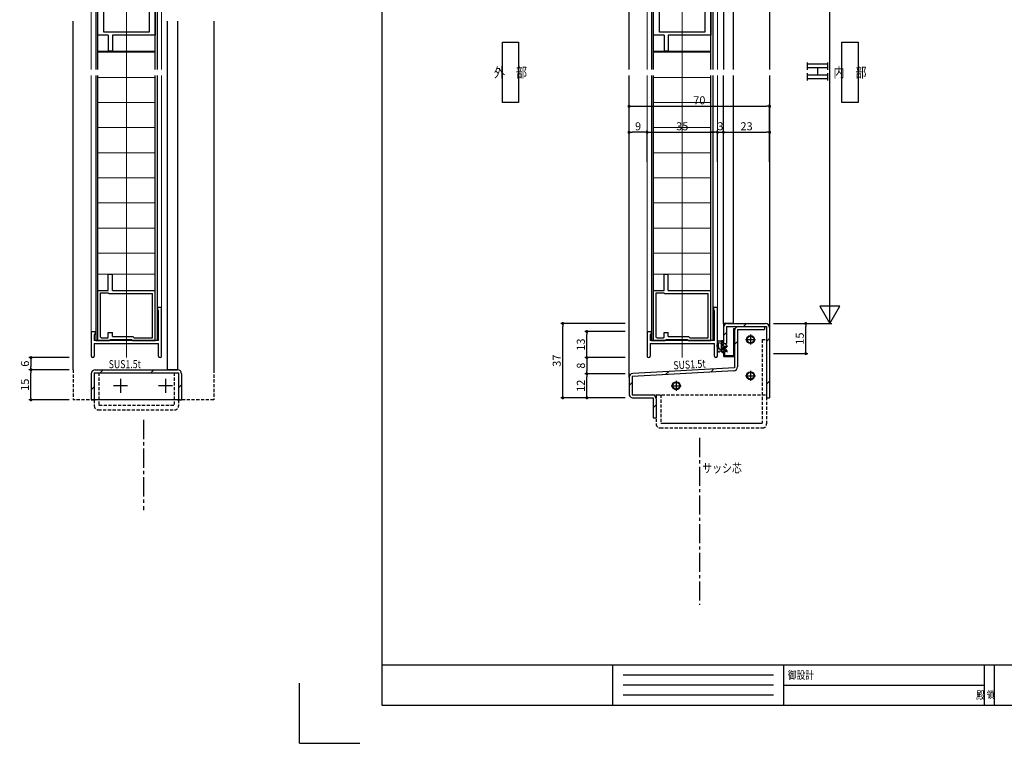
# Model space of a CAD drawing. Extents: x -139 to 841, y 0 to 594.
# Drawn here: x -139 to 351, y 0 to 360 of the extents above; entities that cross this region are included whole.
import ezdxf
from ezdxf.enums import TextEntityAlignment as Align

# ---------------------------------------------------------------- set-up
doc = ezdxf.new("R2010")
doc.units = 0
doc.header["$LTSCALE"] = 0.5
doc.header["$MEASUREMENT"] = 0
doc.linetypes.add('CENTER2', pattern=[28.575, 19.05, -3.175, 3.175, -3.175])
doc.linetypes.add('HIDDEN2', pattern=[4.7625, 3.175, -1.5875])
doc.layers.get('0').update_dxf_attribs({"linetype": 'CONTINUOUS'})
doc.layers.add('_01形材', color=7, linetype='CONTINUOUS', lineweight=30)
doc.layers.add('_01形材補', color=253, linetype='CONTINUOUS', lineweight=18)
doc.layers.add('_19非印刷', color=5, linetype='CONTINUOUS', lineweight=0, plot=False)
for name, color, linetype in [('_DANMEN', 7, 'CONTINUOUS'), ('_DIM', 91, 'CONTINUOUS'), ('_OSAMARI', 4, 'CONTINUOUS'), ('_TEXT', 51, 'CONTINUOUS'), ('_ZUWAKU', 252, 'CONTINUOUS')]:
    doc.layers.add(name, color=color, linetype=linetype)
doc.styles.add('ST_DESIGN', font='romans.shx', dxfattribs={"width": 0.8, "height": 4, "bigfont": 'extfont2.shx'})
doc.styles.add('ST_DESIGN_縦', font='romans.shx', dxfattribs={"width": 0.8, "height": 4, "bigfont": '@extfont2.shx'})
doc.dimstyles.new('ST_DESIGN', dxfattribs={"dimtxt": 4, "dimasz": 1.5, "dimexe": 1, "dimexo": 2, "dimgap": 1, "dimtad": 3, "dimdec": 4, "dimdsep": 46, "dimtxsty": 'ST_DESIGN', "dimcen": 0, "dimadec": 0, "dimazin": 0, "dimtp": 0.1, "dimtm": 0.1, "dimtfac": 0.71, "dimtdec": 4, "dimtix": 1, "dimtmove": 2, "dimatfit": 3, "dimfxl": 1, "dimtolj": 1, "dimarcsym": 0})
doc.dimstyles.new('ST_DESIGN$0', dxfattribs={"dimtxt": 4, "dimasz": 1.5, "dimexe": 1, "dimexo": 2, "dimgap": 1, "dimtad": 3, "dimdec": 4, "dimdsep": 46, "dimtxsty": 'ST_DESIGN', "dimcen": 0, "dimadec": 0, "dimazin": 0, "dimtp": 0.1, "dimtm": 0.1, "dimtfac": 0.71, "dimtdec": 4, "dimtix": 1, "dimtmove": 2, "dimatfit": 3, "dimfxl": 1, "dimtolj": 1, "dimarcsym": 0})

# ---------------------------------------------------------------- blocks, each defined once
blk = doc.blocks.new('B3A777潰れ-4N45')
at = {"layer": '_DANMEN', "color": 7, "linetype": 'Continuous'}
for p, q in [((-2.39, 2.85), (-0.39, 2.85)), ((-0.39, 1.55), (-1.86, 1.87)), ((-0.39, -1.79), (-0.39, 2.85)), ((0.46, 2.85), (-0.39, 2.85)), ((0.61, 0.65), (0.61, 2.7)), ((-0.39, -1.79), (-0.39, -0.6)), ((-0.39, -2.35), (-0.39, -1.69)), ((-0.39, -2.35), (-0.39, -1.69)), ((-0.39, -2.35), (-0.39, -2.35)), ((-0.39, -2.35), (-0.39, -2.35)), ((0.11, -2.85), (0.46, -2.85)), ((0.61, -2.7), (0.61, -2.45))]:
    blk.add_line(p, q, dxfattribs=at)
at = {"layer": '_DANMEN', "color": 216, "linetype": 'Continuous'}
for p, q in [((-0.39, 2.6), (-0.13, 2.85)), ((-0.39, 1.7), (0.61, 2.7)), ((-0.39, 0.8), (0.61, 1.8)), ((-0.39, -1.89), (2.48, 0.97)), ((-0.39, -0.1), (0.61, 0.9)), ((-0.39, -1), (1.11, 0.5)), ((0.6, -1.8), (2.66, 0.26)), ((1.66, 1.05), (2.08, 1.47)), ((-0.26, -2.66), (0.41, -1.99)), ((0.45, -2.85), (0.61, -2.69)), ((1.5, -1.8), (2.06, -1.24)), ((1.67, -2.53), (2.49, -1.71)), ((2.3, -2.8), (2.66, -2.44))]:
    blk.add_line(p, q, dxfattribs=at)
at = {"layer": '_DANMEN', "color": 7, "linetype": 'Continuous'}
for centre, radius, start, end in [((7.34, 0.51), 10, 166.487, 193.513), ((7.34, 0.51), 9.3, 171.6326, 189.7462), ((0.46, 2.7), 0.15, 0, 90), ((-1.59, -1.82), 0.8, 180, 107.6535), ((0.11, -2.35), 0.5, 180, 270), ((0.46, -2.7), 0.15, 270, 0)]:
    blk.add_arc(centre, radius, start, end, dxfattribs=at)
blk = doc.blocks.new('DET03-L15-')
at = {"layer": '_DANMEN', "color": 7, "linetype": 'Continuous'}
for p, q in [((14, 26), (33, 26)), ((12, 24), (12, 16)), ((13.5, 24.5), (13.5, 16)), ((13.5, 24.5), (33.5, 24.5)), ((17, 23.5), (17.5, 23.5)), ((17, 23.5), (17, 10)), ((17.5, 23.5), (17.5, 4)), ((19, 23), (19, 4.47)), ((19, 23), (32.5, 23)), ((32.5, 24.5), (32.5, 23)), ((33.5, 24.5), (33.5, -11)), ((35, 24), (35, -11)), ((12, 16), (13.5, 16)), ((12, 12.5), (12.5, 12.5)), ((12, 12.5), (12, 10)), ((12.5, 12.5), (12.5, 10)), ((12.5, 10), (17, 10)), ((12.5, 9.5), (17, 9.5)), ((17.11, 2.48), (-33.5, -0.42)), ((17.5, 4), (-33.11, 1.11)), ((-35, -0.89), (-35, -9.01)), ((-33.5, -0.42), (-33.5, -9.5)), ((-33.5, -9.5), (-23.5, -9.5)), ((-33, -11), (-23, -11)), ((-23, -11), (-23, -21)), ((-21.5, -11.5), (-21.5, -21)), ((33.5, -11), (35, -11)), ((-23, -21), (-21.5, -21))]:
    blk.add_line(p, q, dxfattribs=at)
at = {"layer": '_DANMEN', "color": 252, "linetype": 'Continuous'}
for p, q in [((22, 24.5), (23.5, 26)), ((12, 20), (13.5, 21.5)), ((17.5, 15.5), (19, 17)), ((33.5, 17), (35, 18.5)), ((12, 10.75), (12.5, 11.25)), ((17, 12.38), (17.5, 12.88)), ((-16.81, 0.54), (-15.22, 2.13)), ((5.69, 1.82), (7.28, 3.42)), ((-35, -4.94), (-33.5, -3.44)), ((33.5, -4.21), (35, -2.71)), ((-23, -16), (-21.5, -14.5))]:
    blk.add_line(p, q, dxfattribs=at)
at = {"layer": '_DANMEN', "color": 252, "linetype": 'CENTER2'}
for p, q in [((25.5, 20.5), (25.5, 15.5)), ((25.5, 20.5), (25.5, 15.5)), ((23, 18), (28, 18)), ((23, 18), (28, 18)), ((25.5, 2.5), (25.5, -2.5)), ((25.5, 2.5), (25.5, -2.5)), ((-11.5, -2.5), (-11.5, -7.5)), ((-11.5, -2.5), (-11.5, -7.5)), ((23, 0), (28, 0)), ((23, 0), (28, 0)), ((-14, -5), (-9, -5)), ((-14, -5), (-9, -5))]:
    blk.add_line(p, q, dxfattribs=at)
at = {"layer": '_DANMEN', "color": 252, "linetype": 'HIDDEN2'}
for p, q in [((31.2, 18), (31.2, -23.7)), ((31.2, 18), (33.5, 18)), ((33.5, 18), (33.5, -24)), ((-21.5, -9.5), (-19.2, -9.5)), ((-21.5, -9.5), (-21.5, -24)), ((-19.2, -9.5), (-19.2, -23.7)), ((-19.2, -23.7), (31.2, -23.7)), ((-19.5, -26), (31.5, -26))]:
    blk.add_line(p, q, dxfattribs=at)
at = {"layer": '_DANMEN', "color": 7, "linetype": 'Continuous'}
for centre, radius in [((25.5, 18), 2), ((25.5, 18), 1.7), ((25.5, 0), 2), ((25.5, 0), 1.7), ((-11.5, -5), 2), ((-11.5, -5), 1.7)]:
    blk.add_circle(centre, radius, dxfattribs=at)
for centre, radius, start, end in [((14, 24), 2, 89.9999, 179.9998), ((33, 24), 2, 359.9999, 89.9999), ((19.5, 22.5), 2, 89.9999, 179.9998), ((12.5, 10), 0.5, 180.0001, 270), ((17, 10), 0.5, 270, 359.9999), ((-33, -0.89), 2, 93.2704, 180), ((17, 4.47), 2, 273.2705, 0), ((-33, -9), 2, 179.6835, 270), ((-23.5, -11.5), 2, 0, 90)]:
    blk.add_arc(centre, radius, start, end, dxfattribs=at)
at = {"layer": '_DANMEN', "color": 252, "linetype": 'HIDDEN2'}
for centre, start, end in [((-19.5, -24), 180, 270), ((31.5, -24), 270, 0)]:
    blk.add_arc(centre, 2, start, end, dxfattribs=at)
blk = doc.blocks.new('_DNMN_-8S17')
at = {"layer": '_DANMEN', "color": 252, "linetype": 'Continuous'}
for p, q in [((12, 70), (12, 68)), ((-35, 45), (-35, 43.11))]:
    blk.add_line(p, q, dxfattribs=at)
at = {"layer": '_DANMEN', "color": 252, "linetype": 'HIDDEN2'}
blk.add_line((-23.5, 34.5), (33.5, 34.5), dxfattribs=at)
at = {"layer": '_DANMEN', "color": 5, "linetype": 'Continuous'}
blk.add_line((-19.2, 20.3), (31.2, 20.3), dxfattribs=at)
at = {"layer": '_DANMEN', "color": 252, "linetype": 'CENTER2'}
blk.add_line((0, 13), (0, -70), dxfattribs=at)
at = {"layer": '_DANMEN'}
for name, p in [('DET03-L15-', (0, 44)), ('B3A777潰れ-4N45', (11.39, 58.45))]:
    blk.add_blockref(name, p, dxfattribs=at)
at = {"layer": '_TEXT', "color": 51, "linetype": 'Continuous', "style": 'ST_DESIGN', "width": 0.8}
blk.add_text('SUS1.5t', height=4, rotation=3.2705, dxfattribs=at).set_placement((-12.81, 47.14))
blk = doc.blocks.new('_OSAM_BOTTOM-KDK_')
at = {"layer": '_TEXT', "color": 51, "linetype": 'Continuous', "style": 'ST_DESIGN_縦', "width": 0.8}
blk.add_text('サッシ芯', height=4.5, dxfattribs=at).set_placement((0, 10.35), align=Align.MIDDLE_LEFT)
blk = doc.blocks.new('_HANKO_TATE_SOTO-M7SA')
at = {"layer": '_TEXT', "color": 7, "linetype": 'Continuous'}
blk.add_lwpolyline([(-4, 15), (4, 15), (4, -15), (-4, -15)], close=True, dxfattribs=at)
at = {"layer": '_TEXT', "color": 51, "linetype": 'Continuous', "style": 'ST_DESIGN_縦', "width": 0.8}
blk.add_text('外\u3000部', height=5, dxfattribs=at).set_placement((0, 0), align=Align.MIDDLE_CENTER)
blk = doc.blocks.new('_HANKO_TATE_UTI-F98W')
at = {"layer": '_TEXT', "color": 7, "linetype": 'Continuous'}
blk.add_lwpolyline([(-4, 15), (4, 15), (4, -15), (-4, -15)], close=True, dxfattribs=at)
at = {"layer": '_TEXT', "color": 51, "linetype": 'Continuous', "style": 'ST_DESIGN_縦', "width": 0.8}
blk.add_text('内\u3000部', height=5, dxfattribs=at).set_placement((0, 0), align=Align.MIDDLE_CENTER)
blk = doc.blocks.new('_FRAME_A1_STD-_LPH')
at = {"layer": '_ZUWAKU', "color": 7, "linetype": 'Continuous'}
for p, q in [((-379.5, 282), (-379.5, -278)), ((-379.5, -258), (400.5, -258)), ((-264.5, -278), (-264.5, -258)), ((-179.5, -278), (-179.5, -258)), ((-79.5, -278), (-79.5, -258)), ((-74.5, -278), (-74.5, -258)), ((-259.5, -262.93), (-184.5, -262.93)), ((-259.5, -267.93), (-184.5, -267.93)), ((-179.5, -268), (-79.5, -268)), ((-259.5, -272.93), (-184.5, -272.93)), ((-379.5, -278), (400.5, -278)), ((-259.5, -278), (-184.5, -278))]:
    blk.add_line(p, q, dxfattribs=at)
at = {"layer": '_ZUWAKU', "color": 5, "linetype": 'Continuous'}
for q in [(-420.5, -267), (-390.5, -297)]:
    blk.add_line((-420.5, -297), q, dxfattribs=at)
at = {"layer": '_TEXT', "color": 51, "linetype": 'Continuous', "style": 'ST_DESIGN', "width": 0.8}
for s, p in [('御設計', (-177.5, -263)), ('殿', (-83.73, -273))]:
    blk.add_text(s, height=4, dxfattribs=at).set_placement(p, align=Align.MIDDLE_LEFT)
blk.add_text('領', height=3.5, dxfattribs=at).set_placement((-78.48, -274.63))
blk = doc.blocks.new('_DOT')
at = {"color": 0, "linetype": 'ByBlock'}
blk.add_line((-0.5, 0), (-1, 0), dxfattribs=at)
at = {"color": 0, "linetype": 'ByBlock', "const_width": 0.5}
blk.add_lwpolyline([(-0.25, 0, 1), (0.25, 0, 1)], format="xyb", close=True, dxfattribs=at)
blk = doc.blocks.new('*D156')
at = {"layer": '_DIM', "color": 0, "linetype": 'Continuous', "lineweight": -2, "transparency": 16777216}
for p, q in [((162, 192), (142, 192)), ((143, 190.5), (143, 185.5)), ((162, 184), (142, 184))]:
    blk.add_line(p, q, dxfattribs=at)
at = {"layer": '_DIM', "color": 0, "linetype": 'Continuous', "lineweight": -2, "transparency": 16777216, "xscale": 1.5, "yscale": 1.5, "zscale": 1.5}
for p, rotation in [((143, 192), 90), ((143, 184), 270)]:
    blk.add_blockref('_DOT', p, dxfattribs=dict(at, rotation=rotation))
at = {"layer": '_DIM', "color": 0, "linetype": 'Continuous', "transparency": 16777216, "insert": (140, 188), "char_height": 4, "attachment_point": 5, "rotation": 90, "style": 'ST_DESIGN'}
blk.add_mtext('\\A1;8', dxfattribs=at)
blk = doc.blocks.new('*D157')
at = {"layer": '_DIM', "color": 0, "linetype": 'Continuous', "lineweight": -2, "transparency": 16777216}
for p, q in [((164, 301), (164, 318.125)), ((165.5, 317.125), (232.5, 317.125)), ((234, 301), (234, 318.125))]:
    blk.add_line(p, q, dxfattribs=at)
at = {"layer": '_DIM', "color": 0, "linetype": 'Continuous', "lineweight": -2, "transparency": 16777216, "xscale": 1.5, "yscale": 1.5, "zscale": 1.5, "rotation": 180}
blk.add_blockref('_DOT', (164, 317.125), dxfattribs=at)
at = {"layer": '_DIM', "color": 0, "linetype": 'Continuous', "lineweight": -2, "transparency": 16777216, "xscale": 1.5, "yscale": 1.5, "zscale": 1.5}
blk.add_blockref('_DOT', (234, 317.125), dxfattribs=at)
at = {"layer": '_DIM', "color": 0, "linetype": 'Continuous', "transparency": 16777216, "insert": (199, 320.125), "char_height": 4, "attachment_point": 5, "style": 'ST_DESIGN'}
blk.add_mtext('\\A1;70', dxfattribs=at)
blk = doc.blocks.new('*D158')
at = {"layer": '_DIM', "color": 0, "linetype": 'Continuous', "lineweight": -2, "transparency": 16777216}
for p, q in [((236, 209), (253, 209)), ((252, 195.5), (252, 207.5)), ((236, 194), (253, 194))]:
    blk.add_line(p, q, dxfattribs=at)
at = {"layer": '_DIM', "color": 0, "linetype": 'Continuous', "lineweight": -2, "transparency": 16777216, "xscale": 1.5, "yscale": 1.5, "zscale": 1.5}
for p, rotation in [((252, 209), 90), ((252, 194), 270)]:
    blk.add_blockref('_DOT', p, dxfattribs=dict(at, rotation=rotation))
at = {"layer": '_DIM', "color": 0, "linetype": 'Continuous', "transparency": 16777216, "insert": (249, 201.5), "char_height": 4, "attachment_point": 5, "rotation": 90, "style": 'ST_DESIGN'}
blk.add_mtext('\\A1;15', dxfattribs=at)
blk = doc.blocks.new('*D159')
at = {"layer": '_DIM', "color": 0, "linetype": 'Continuous', "lineweight": -2, "transparency": 16777216}
for p, q in [((162, 184), (142, 184)), ((143, 173.5), (143, 182.5)), ((162, 172), (142, 172))]:
    blk.add_line(p, q, dxfattribs=at)
at = {"layer": '_DIM', "color": 0, "linetype": 'Continuous', "lineweight": -2, "transparency": 16777216, "xscale": 1.5, "yscale": 1.5, "zscale": 1.5}
for p, rotation in [((143, 184), 90), ((143, 172), 270)]:
    blk.add_blockref('_DOT', p, dxfattribs=dict(at, rotation=rotation))
at = {"layer": '_DIM', "color": 0, "linetype": 'Continuous', "transparency": 16777216, "insert": (140, 178), "char_height": 4, "attachment_point": 5, "rotation": 90, "style": 'ST_DESIGN'}
blk.add_mtext('\\A1;12', dxfattribs=at)
blk = doc.blocks.new('*D160')
at = {"layer": '_DIM', "color": 0, "linetype": 'Continuous', "lineweight": -2, "transparency": 16777216}
for p, q in [((162.000015, 209), (130, 209)), ((131, 173.500046), (131, 207.5)), ((162.000015, 172.000046), (130, 172.000046))]:
    blk.add_line(p, q, dxfattribs=at)
at = {"layer": '_DIM', "color": 0, "linetype": 'Continuous', "lineweight": -2, "transparency": 16777216, "xscale": 1.5, "yscale": 1.5, "zscale": 1.5}
for p, rotation in [((131, 209), 90), ((131, 172.000046), 270)]:
    blk.add_blockref('_DOT', p, dxfattribs=dict(at, rotation=rotation))
at = {"layer": '_DIM', "color": 0, "linetype": 'Continuous', "transparency": 16777216, "insert": (128, 190.500023), "char_height": 4, "attachment_point": 5, "rotation": 90, "style": 'ST_DESIGN'}
blk.add_mtext('\\A1;37', dxfattribs=at)
blk = doc.blocks.new('_DIM_WH_B1')
for p, q in [((-0.866, 0.5), (-0.866, -0.5)), ((0, 0), (-0.866, 0.5)), ((0, 0), (-1, 0)), ((-0.866, -0.5), (0, 0))]:
    blk.add_line(p, q)
blk = doc.blocks.new('*D155')
at = {"layer": '_DIM', "color": 0, "linetype": 'Continuous', "lineweight": -2, "transparency": 16777216}
for p, q in [((236, 459), (265, 459)), ((264, 219), (264, 449)), ((236, 209), (265, 209))]:
    blk.add_line(p, q, dxfattribs=at)
at = {"layer": '_DIM', "color": 0, "linetype": 'Continuous', "lineweight": -2, "transparency": 16777216, "xscale": 10, "yscale": 10, "zscale": 10}
for p, rotation in [((264, 459), 90), ((264, 209), 270)]:
    blk.add_blockref('_DIM_WH_B1', p, dxfattribs=dict(at, rotation=rotation))
at = {"layer": '_DIM', "color": 0, "linetype": 'Continuous', "transparency": 16777216, "insert": (261, 334), "char_height": 4, "attachment_point": 5, "rotation": 90, "style": 'ST_DESIGN'}
blk.add_mtext('\\A1;\u3000', dxfattribs=at)
blk = doc.blocks.new('DET04-6Y-Y')
at = {"layer": '_DANMEN', "color": 7, "linetype": 'Continuous'}
for p, q in [((-20.5, 10), (20.5, 10)), ((-22.5, 8), (-22.5, -5)), ((-21, 8.5), (-21, -5)), ((-21, 8.5), (21, 8.5)), ((21, 8.5), (21, -5)), ((22.5, 8), (22.5, -5)), ((-22.5, -5), (-20.5, -5)), ((20.5, -5), (22.5, -5))]:
    blk.add_line(p, q, dxfattribs=at)
at = {"layer": '_DANMEN', "color": 252, "linetype": 'Continuous'}
for p, q in [((-18, 8.5), (-16.5, 10)), ((7.14, 8.5), (8.64, 10)), ((-22.5, -0.02), (-21, 1.48)), ((21, 1.01), (22.5, 2.51))]:
    blk.add_line(p, q, dxfattribs=at)
at = {"layer": '_DANMEN', "color": 252, "linetype": 'HIDDEN2'}
for p, q in [((-18.7, 8.5), (-18.7, -7.7)), ((18.7, 8.5), (18.7, -7.7)), ((-21, -5), (-21, -8)), ((20.5, -5), (-20.5, -5)), ((-18.7, -7.7), (18.7, -7.7)), ((21, -5), (21, -8)), ((-19, -10), (19, -10))]:
    blk.add_line(p, q, dxfattribs=at)
at = {"layer": '_DANMEN', "color": 252, "linetype": 'CENTER2'}
for p, q in [((-8, 5.5), (-8, -1.5)), ((14.5, 5.5), (14.5, -1.5)), ((-4.5, 2), (-11.5, 2)), ((18, 2), (11, 2))]:
    blk.add_line(p, q, dxfattribs=at)
at = {"layer": '_DANMEN', "color": 7, "linetype": 'Continuous'}
for centre, start, end in [((-20.5, 8), 89.9991, 179.9991), ((20.5, 8), 0.0009, 89.9991)]:
    blk.add_arc(centre, 2, start, end, dxfattribs=at)
at = {"layer": '_DANMEN', "color": 252, "linetype": 'HIDDEN2'}
for centre, start, end in [((-19, -8), 180, 270), ((19, -8), 270, 0)]:
    blk.add_arc(centre, 2, start, end, dxfattribs=at)
blk = doc.blocks.new('_DNMN_-X4TS')
at = {"layer": '_DANMEN', "color": 252, "linetype": 'HIDDEN2'}
for p, q in [((-35, 32.62), (-35, 17.62)), ((35, 32.62), (35, 17.62)), ((35, 17.62), (-35, 17.62))]:
    blk.add_line(p, q, dxfattribs=at)
at = {"layer": '_DANMEN', "color": 252, "linetype": 'CENTER2'}
blk.add_line((0, 7.62), (0, -37.38), dxfattribs=at)
at = {"layer": '_DANMEN'}
blk.add_blockref('DET04-6Y-Y', (-3.5, 22.62), dxfattribs=at)
at = {"layer": '_TEXT', "color": 51, "linetype": 'Continuous', "style": 'ST_DESIGN', "width": 0.8}
blk.add_text('SUS1.5t', height=4, rotation=0, dxfattribs=at).set_placement((-17.31, 33.38))
blk = doc.blocks.new('*D184')
at = {"layer": '_DIM', "color": 0, "linetype": 'Continuous', "lineweight": -2, "transparency": 16777216}
for p, q in [((-114.73, 192), (-134.73, 192)), ((-133.73, 190.5), (-133.73, 187.5)), ((-114.73, 186), (-134.73, 186))]:
    blk.add_line(p, q, dxfattribs=at)
at = {"layer": '_DIM', "color": 0, "linetype": 'Continuous', "lineweight": -2, "transparency": 16777216, "xscale": 1.5, "yscale": 1.5, "zscale": 1.5}
for p, rotation in [((-133.73, 192), 90), ((-133.73, 186), 270)]:
    blk.add_blockref('_DOT', p, dxfattribs=dict(at, rotation=rotation))
at = {"layer": '_DIM', "color": 0, "linetype": 'Continuous', "transparency": 16777216, "insert": (-136.73, 189), "char_height": 4, "attachment_point": 5, "rotation": 90, "style": 'ST_DESIGN'}
blk.add_mtext('\\A1;6', dxfattribs=at)
blk = doc.blocks.new('*D185')
at = {"layer": '_DIM', "color": 0, "linetype": 'Continuous', "lineweight": -2, "transparency": 16777216}
for p, q in [((-114.73, 186), (-134.73, 186)), ((-133.73, 172.5), (-133.73, 184.5)), ((-114.73, 171), (-134.73, 171))]:
    blk.add_line(p, q, dxfattribs=at)
at = {"layer": '_DIM', "color": 0, "linetype": 'Continuous', "lineweight": -2, "transparency": 16777216, "xscale": 1.5, "yscale": 1.5, "zscale": 1.5}
for p, rotation in [((-133.73, 186), 90), ((-133.73, 171), 270)]:
    blk.add_blockref('_DOT', p, dxfattribs=dict(at, rotation=rotation))
at = {"layer": '_DIM', "color": 0, "linetype": 'Continuous', "transparency": 16777216, "insert": (-136.73, 178.5), "char_height": 4, "attachment_point": 5, "rotation": 90, "style": 'ST_DESIGN'}
blk.add_mtext('\\A1;15', dxfattribs=at)
blk = doc.blocks.new('ED0725')
at = {"color": 0, "linetype": 'ByBlock', "lineweight": -2}
for p, q in [((-17.5, -6), (-17.5, 6.25)), ((-16, 0), (-16, 6.25)), ((16, 6.25), (16, 0)), ((17.5, 6.25), (17.5, -6)), ((-16, 0), (16, 0)), ((-16, -4.5), (-16, -1.5)), ((16, -1.5), (-16, -1.5)), ((-15.5, -4.5), (-16, -4.5)), ((-15.5, -6), (-15.5, -4.5)), ((16, -4.5), (15.5, -4.5)), ((15.5, -6), (15.5, -4.5)), ((16, -1.5), (16, -4.5)), ((-17.5, -6), (-15.5, -6)), ((17.5, -6), (15.5, -6))]:
    blk.add_line(p, q, dxfattribs=at)
for centre in [(-16.75, 6.25), (16.75, 6.25)]:
    blk.add_arc(centre, 0.75, 0, 180, dxfattribs=at)
blk = doc.blocks.new('A$C1D903EA0')
at = {"color": 0, "linetype": 'ByBlock', "lineweight": -2}
for p, q in [((0, 3), (0, 14.25)), ((0, 14.25), (95, 14.25)), ((1.3, 3.82), (1.3, 11.25)), ((1.3, 11.25), (93.5, 11.25)), ((93.5, 11.25), (93.5, -11.25)), ((95, 14.25), (95, -7)), ((0, 3), (0.5, 2.5)), ((0.5, -8), (0.5, 2.5)), ((1.3, 3.82), (2, 3.12)), ((2, -7), (2, 3.12)), ((0.5, -8), (0, -8.5)), ((0, -14.25), (0, -8.5)), ((1.62, -9), (1.3, -9.32)), ((1.3, -11.25), (1.3, -9.32)), ((4, -9), (1.62, -9)), ((4, -7), (2, -7)), ((4, -9), (4, -7)), ((95, -7), (103, -7)), ((95, -9), (103, -9)), ((95, -9), (95, -14.25)), ((103, -7), (103, -9)), ((95, -14.25), (0, -14.25)), ((93.5, -11.25), (1.3, -11.25))]:
    blk.add_line(p, q, dxfattribs=at)
blk.add_point((0, 0), dxfattribs=at)
blk = doc.blocks.new('ED0726')
at = {"color": 0, "linetype": 'ByBlock', "lineweight": -2}
for p, q in [((17.5, 18), (15.5, 18)), ((15.5, 18), (15.5, 16.5)), ((16, 16.5), (15.5, 16.5)), ((16, 1.5), (16, 16.5)), ((17.5, -6.25), (17.5, 18)), ((-17.5, 6), (-17.5, -6.25)), ((-17.5, 6), (-15.5, 6)), ((-15.5, 6), (-15.5, 4.5)), ((-16, 4.5), (-16, 1.5)), ((-15.5, 4.5), (-16, 4.5)), ((16, 1.5), (-16, 1.5)), ((-16, 0), (-16, -6.25)), ((-16, 0), (16, 0)), ((16, -6.25), (16, 0))]:
    blk.add_line(p, q, dxfattribs=at)
for centre in [(-16.75, -6.25), (16.75, -6.25)]:
    blk.add_arc(centre, 0.75, 180, 0, dxfattribs=at)
blk = doc.blocks.new('ZA7727')
at = {"color": 0, "linetype": 'ByBlock', "lineweight": -2, "ltscale": 0.5}
for p, q in [((-14.25, 0), (-8.5, 0)), ((-14.25, 0), (-14.25, -25)), ((-8.5, 0), (-8, -0.5)), ((3, 0), (14.25, 0)), ((14.25, 0), (14.25, -25)), ((-12.95, -1.8), (-12.95, -23.7)), ((-12.45, -1.3), (-9.32, -1.3)), ((-9.32, -1.3), (-9, -1.62)), ((-9, -1.62), (-9, -4)), ((-9, -4), (-7, -4)), ((-8, -0.5), (2.5, -0.5)), ((-7, -2), (3.12, -2)), ((-7, -2), (-7, -4)), ((2.5, -0.5), (3, 0)), ((3.12, -2), (3.82, -1.3)), ((3.82, -1.3), (12.95, -1.3)), ((12.95, -1.3), (12.95, -23.5)), ((-12.95, -23.7), (-9, -23.7)), ((-9, -23.7), (-8.8, -23.5)), ((-8.8, -23.5), (12.95, -23.5)), ((-14.25, -25), (-9, -25)), ((-9, -25), (-9, -33)), ((-7, -25), (14.25, -25)), ((-7, -25), (-7, -33)), ((-9, -33), (-7, -33))]:
    blk.add_line(p, q, dxfattribs=at)
blk.add_arc((-12.45, -1.8), 0.5, 90, 180, dxfattribs=at)
at = {"color": 0, "linetype": 'ByBlock', "lineweight": -2}
blk.add_point((0, 0), dxfattribs=at)
blk = doc.blocks.new('A$C7D42137B')
at = {"layer": '_01形材補'}
h = blk.add_hatch(dxfattribs=at)
h.set_pattern_fill('ANSI31', color=256, scale=100, angle=315)
h.set_pattern_definition([(0, (4.474, -456), (4e-15, 12.5), [])])
h.paths.add_polyline_path([(14.25, -111.5), (-14.25, -111.5), (-14.25, -120.5), (14.25, -120.5)])
h.paths.add_polyline_path([(14.25, -123.5), (-14.25, -123.5), (-14.25, -215.5), (14.25, -215.5)])
at = {"layer": '_01形材'}
for points in [[(-14.25, -120.5), (-14.25, -8.5), (-15.25, -8.5), (-15.25, -120.5)], [(14.25, -120.5), (14.25, -8.5), (15.25, -8.5), (15.25, -120.5)], [(-15.25, -123.5), (-15.25, -255.5), (-14.25, -255.5), (-14.25, -123.5)], [(15.25, -123.5), (15.25, -255.5), (14.25, -255.5), (14.25, -123.5)]]:
    blk.add_lwpolyline(points, dxfattribs=at)
at = {"layer": '_01形材補'}
for p, q in [((-17.5, -120.5), (-17.5, -13)), ((17.5, -13), (17.5, -120.5)), ((-17.5, -251), (-17.5, -123.5)), ((17.5, -123.5), (17.5, -239))]:
    blk.add_line(p, q, dxfattribs=at)
for points in [[(14.25, -120.5), (14.25, -111.5), (-14.25, -111.5), (-14.25, -120.5)], [(-14.25, -123.5), (-14.25, -222.5), (14.25, -222.5), (14.25, -123.5)]]:
    blk.add_lwpolyline(points, dxfattribs=at)
at = {"layer": '_19非印刷'}
blk.add_line((0, 0), (0, -264), dxfattribs=at)
at = {"layer": '_01形材'}
for name, p in [('ED0725', (0, -7)), ('ED0726', (0, -257))]:
    blk.add_blockref(name, p, dxfattribs=at)
at = {"layer": '_01形材', "rotation": 270}
blk.add_blockref('A$C1D903EA0', (0, -8.5), dxfattribs=at)
at = {"layer": '_01形材', "xscale": -1, "rotation": 180}
blk.add_blockref('ZA7727', (0, -255.5), dxfattribs=at)
blk = doc.blocks.new('*D195')
at = {"layer": '_DIM', "color": 0, "linetype": 'Continuous', "lineweight": -2, "transparency": 16777216}
for p, q in [((173, 289.54), (173, 305.19)), ((174.5, 304.19), (206.5, 304.19)), ((208, 289.54), (208, 305.19))]:
    blk.add_line(p, q, dxfattribs=at)
at = {"layer": '_DIM', "color": 0, "linetype": 'Continuous', "lineweight": -2, "transparency": 16777216, "xscale": 1.5, "yscale": 1.5, "zscale": 1.5, "rotation": 180}
blk.add_blockref('_DOT', (173, 304.19), dxfattribs=at)
at = {"layer": '_DIM', "color": 0, "linetype": 'Continuous', "lineweight": -2, "transparency": 16777216, "xscale": 1.5, "yscale": 1.5, "zscale": 1.5}
blk.add_blockref('_DOT', (208, 304.19), dxfattribs=at)
at = {"layer": '_DIM', "color": 0, "linetype": 'Continuous', "transparency": 16777216, "insert": (190.5, 307.19), "char_height": 4, "attachment_point": 5, "style": 'ST_DESIGN'}
blk.add_mtext('\\A1;35', dxfattribs=at)
blk = doc.blocks.new('*D196')
at = {"layer": '_DIM', "color": 0, "linetype": 'Continuous', "lineweight": -2, "transparency": 16777216}
for p, q in [((164, 289.54), (164, 305.19)), ((171.5, 304.19), (165.5, 304.19)), ((173, 289.54), (173, 305.19))]:
    blk.add_line(p, q, dxfattribs=at)
at = {"layer": '_DIM', "color": 0, "linetype": 'Continuous', "lineweight": -2, "transparency": 16777216, "xscale": 1.5, "yscale": 1.5, "zscale": 1.5, "rotation": 180}
blk.add_blockref('_DOT', (164, 304.19), dxfattribs=at)
at = {"layer": '_DIM', "color": 0, "linetype": 'Continuous', "lineweight": -2, "transparency": 16777216, "xscale": 1.5, "yscale": 1.5, "zscale": 1.5}
blk.add_blockref('_DOT', (173, 304.19), dxfattribs=at)
at = {"layer": '_DIM', "color": 0, "linetype": 'Continuous', "transparency": 16777216, "insert": (168.5, 307.19), "char_height": 4, "attachment_point": 5, "style": 'ST_DESIGN'}
blk.add_mtext('\\A1;9', dxfattribs=at)
blk = doc.blocks.new('*D197')
at = {"layer": '_DIM', "color": 0, "linetype": 'Continuous', "lineweight": -2, "transparency": 16777216}
for p, q in [((206.5, 304.19), (205, 304.19)), ((208, 289.54), (208, 305.19)), ((208, 304.19), (211, 304.19)), ((211, 289.54), (211, 305.19)), ((212.5, 304.19), (214, 304.19))]:
    blk.add_line(p, q, dxfattribs=at)
at = {"layer": '_DIM', "color": 0, "linetype": 'Continuous', "lineweight": -2, "transparency": 16777216, "xscale": 1.5, "yscale": 1.5, "zscale": 1.5}
blk.add_blockref('_DOT', (208, 304.19), dxfattribs=at)
at = {"layer": '_DIM', "color": 0, "linetype": 'Continuous', "lineweight": -2, "transparency": 16777216, "xscale": 1.5, "yscale": 1.5, "zscale": 1.5, "rotation": 180}
blk.add_blockref('_DOT', (211, 304.19), dxfattribs=at)
at = {"layer": '_DIM', "color": 0, "linetype": 'Continuous', "transparency": 16777216, "insert": (209.5, 307.19), "char_height": 4, "attachment_point": 5, "style": 'ST_DESIGN'}
blk.add_mtext('\\A1;3', dxfattribs=at)
blk = doc.blocks.new('*D198')
at = {"layer": '_DIM', "color": 0, "linetype": 'Continuous', "lineweight": -2, "transparency": 16777216}
for p, q in [((211, 289.54), (211, 305.19)), ((212.5, 304.19), (232.5, 304.19)), ((234, 289.54), (234, 305.19))]:
    blk.add_line(p, q, dxfattribs=at)
at = {"layer": '_DIM', "color": 0, "linetype": 'Continuous', "lineweight": -2, "transparency": 16777216, "xscale": 1.5, "yscale": 1.5, "zscale": 1.5, "rotation": 180}
blk.add_blockref('_DOT', (211, 304.19), dxfattribs=at)
at = {"layer": '_DIM', "color": 0, "linetype": 'Continuous', "lineweight": -2, "transparency": 16777216, "xscale": 1.5, "yscale": 1.5, "zscale": 1.5}
blk.add_blockref('_DOT', (234, 304.19), dxfattribs=at)
at = {"layer": '_DIM', "color": 0, "linetype": 'Continuous', "transparency": 16777216, "insert": (222.5, 307.19), "char_height": 4, "attachment_point": 5, "style": 'ST_DESIGN'}
blk.add_mtext('\\A1;23', dxfattribs=at)
blk = doc.blocks.new('*D262')
at = {"layer": '_DIM', "color": 0, "lineweight": -2, "transparency": 16777216}
for p, q in [((162, 205), (142, 205)), ((143, 193.5), (143, 203.5)), ((162, 192), (142, 192))]:
    blk.add_line(p, q, dxfattribs=at)
at = {"layer": '_DIM', "color": 0, "lineweight": -2, "transparency": 16777216, "xscale": 1.5, "yscale": 1.5, "zscale": 1.5}
for p, rotation in [((143, 205), 90), ((143, 192), 270)]:
    blk.add_blockref('_DOT', p, dxfattribs=dict(at, rotation=rotation))
at = {"layer": '_DIM', "color": 0, "transparency": 16777216, "insert": (140, 198.5), "char_height": 4, "attachment_point": 5, "rotation": 90, "style": 'ST_DESIGN'}
blk.add_mtext('\\A1;13', dxfattribs=at)

msp = doc.modelspace()

# ---------------------------------------------------------------- linework, layer by layer
at = {"layer": '_DANMEN', "color": 252, "linetype": 'Continuous'}
for p, q in [((164, 335.5), (164, 459)), ((234, 459), (234, 335.5)), ((211, 444), (211, 335.5)), ((216, 335.5), (216, 444)), ((-112.726, 186), (-112.726, 359.5)), ((-65.726, 186), (-65.726, 359.5)), ((-60.726, 359.5), (-60.726, 186)), ((-42.726, 359.5), (-42.726, 186)), ((164, 182.122), (164, 332.5)), ((211, 209), (211, 332.5)), ((216, 209), (216, 332.5)), ((234, 332.5), (234, 207)), ((216, 209), (211, 209)), ((-60.726, 186), (-65.726, 186))]:
    msp.add_line(p, q, dxfattribs=at)
at = {"layer": '_DIM', "color": 91, "linetype": 'Continuous'}
for p, q in [((252.875, 335.35), (252.875, 338.95)), ((263, 335.35), (263, 338.95)), ((263, 338.05), (252.875, 338.05)), ((263, 336.25), (252.875, 336.25)), ((252.875, 329.95), (252.875, 333.55)), ((257.938, 332.65), (257.938, 336.25)), ((263, 329.95), (263, 333.55)), ((263, 332.65), (252.875, 332.65)), ((263, 330.85), (252.875, 330.85))]:
    msp.add_line(p, q, dxfattribs=at)

# ---------------------------------------------------------------- block references
at = {"layer": '_01形材'}
for p in [(-86.226, 456), (190.5, 456)]:
    msp.add_blockref('A$C7D42137B', p, dxfattribs=at)
at = {"layer": '_DANMEN'}
for name, p in [('_DNMN_-8S17', (199, 139)), ('_DNMN_-X4TS', (-77.726, 153.377))]:
    msp.add_blockref(name, p, dxfattribs=at)
at = {"layer": '_OSAMARI'}
msp.add_blockref('_OSAM_BOTTOM-KDK_', (200.5, 126.65), dxfattribs=at)
at = {"layer": '_TEXT'}
for name, p in [('_HANKO_TATE_SOTO-M7SA', (105, 334)), ('_HANKO_TATE_UTI-F98W', (274, 334))]:
    msp.add_blockref(name, p, dxfattribs=at)
at = {"layer": '_ZUWAKU'}
msp.add_blockref('_FRAME_A1_STD-_LPH', (420.5, 297), dxfattribs=at)

# ---------------------------------------------------------------- dimensions: what is measured, and where the dimension line sits
at = {"layer": '_DIM', "color": 91, "linetype": 'Continuous'}
dim = msp.add_linear_dim(base=(264, 459), p1=(234, 209), p2=(234, 459), angle=90, text='\u3000', dimstyle='ST_DESIGN', override={"dimscale": 1, "dimasz": 10, "dimdec": 2, "dimblk1": '_DIM_WH_B1', "dimblk2": '_DIM_WH_B1', "dimsah": 1}, dxfattribs=at)
dim.commit()
dim.dimension.update_dxf_attribs({"geometry": '*D155', "text_midpoint": (261, 334)})
dim = msp.add_linear_dim(base=(234, 317.125), p1=(164, 299), p2=(234, 299), dimstyle='ST_DESIGN', override={"dimscale": 1, "dimasz": 1.5, "dimdec": 2, "dimblk1": 'DOT', "dimblk2": 'DOT', "dimsah": 1}, dxfattribs=at)
dim.commit()
dim.dimension.update_dxf_attribs({"geometry": '*D157', "text_midpoint": (199, 320.125)})
for base, p1, p2, angle, dimstyle, override, picture, middle in [((164, 304.191), (173, 287.545), (164, 287.545), 180, 'ST_DESIGN$0', {"dimdec": 2, "dimblk1": 'DOT', "dimblk2": 'DOT', "dimsah": 1}, '*D196', (168.5, 307.191)), ((208, 304.191), (173, 287.545), (208, 287.545), 180, 'ST_DESIGN$0', {"dimdec": 2, "dimblk1": 'DOT', "dimblk2": 'DOT', "dimsah": 1}, '*D195', (190.5, 307.191)), ((211, 304.191), (208, 287.545), (211, 287.545), 180, 'ST_DESIGN$0', {"dimdec": 2, "dimblk1": 'DOT', "dimblk2": 'DOT', "dimsah": 1}, '*D197', (209.5, 307.191)), ((234, 304.191), (211, 287.545), (234, 287.545), 180, 'ST_DESIGN$0', {"dimdec": 2, "dimblk1": 'DOT', "dimblk2": 'DOT', "dimsah": 1}, '*D198', (222.5, 307.191)), ((131, 209), (164, 172), (164, 209), 90, 'ST_DESIGN', {"dimscale": 1, "dimasz": 1.5, "dimdec": 2, "dimblk1": 'DOT', "dimblk2": 'DOT', "dimsah": 1}, '*D160', (128, 190.5)), ((252, 209), (234, 194), (234, 209), 90, 'ST_DESIGN', {"dimscale": 1, "dimasz": 1.5, "dimdec": 2, "dimblk1": 'DOT', "dimblk2": 'DOT', "dimsah": 1}, '*D158', (249, 201.5)), ((-133.726, 186), (-112.726, 192), (-112.726, 186), 90, 'ST_DESIGN', {"dimscale": 1, "dimasz": 1.5, "dimdec": 2, "dimblk1": 'DOT', "dimblk2": 'DOT', "dimsah": 1}, '*D184', (-136.726, 189)), ((143, 184), (164, 192), (164, 184), 90, 'ST_DESIGN', {"dimscale": 1, "dimasz": 1.5, "dimdec": 2, "dimblk1": 'DOT', "dimblk2": 'DOT', "dimsah": 1}, '*D156', (140, 188)), ((-133.726, 186), (-112.726, 171), (-112.726, 186), 90, 'ST_DESIGN', {"dimscale": 1, "dimasz": 1.5, "dimdec": 2, "dimblk1": 'DOT', "dimblk2": 'DOT', "dimsah": 1}, '*D185', (-136.726, 178.5)), ((143, 184), (164, 172), (164, 184), 90, 'ST_DESIGN', {"dimscale": 1, "dimasz": 1.5, "dimdec": 2, "dimblk1": 'DOT', "dimblk2": 'DOT', "dimsah": 1}, '*D159', (140, 178))]:
    dim = msp.add_linear_dim(base=base, p1=p1, p2=p2, angle=angle, dimstyle=dimstyle, override=override, dxfattribs=at)
    dim.commit()
    dim.dimension.update_dxf_attribs({"geometry": picture, "text_midpoint": middle})
at = {"layer": '_DIM'}
dim = msp.add_linear_dim(base=(143, 205), p1=(164, 192), p2=(164, 205), angle=90, dimstyle='ST_DESIGN', override={"dimdec": 2, "dimblk1": 'DOT', "dimblk2": 'DOT', "dimsah": 1}, dxfattribs=at)
dim.commit()
dim.dimension.update_dxf_attribs({"geometry": '*D262', "text_midpoint": (140, 198.5)})

doc.saveas('drawing.dxf')
